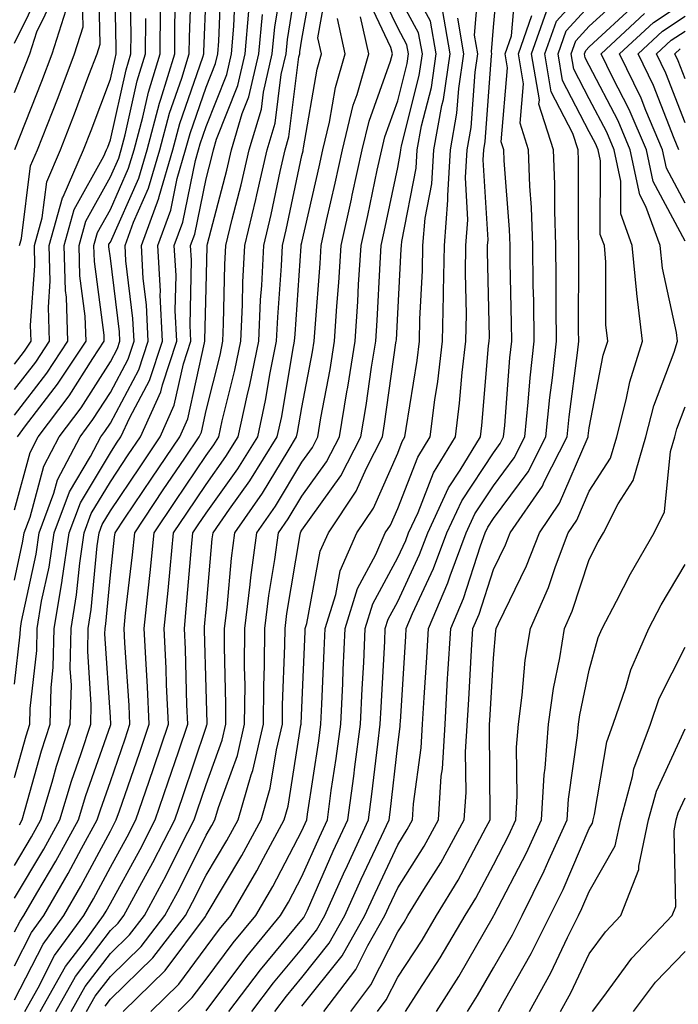
# Model space of a CAD drawing. Units: inches. Extents: x 1034483 to 1037123, y 7231898 to 7234538.
# Drawn here: x 1037009 to 1037077, y 7233083 to 7233186 of the extents above; entities that cross this region are included whole.
import ezdxf

# ---------------------------------------------------------------- set-up
doc = ezdxf.new("R2010")
doc.units = ezdxf.units.IN
doc.header["$MEASUREMENT"] = 0
doc.layers.add('Contour_10347231', color=7, linetype='Continuous', true_color=0x6183aa)

msp = doc.modelspace()

# ---------------------------------------------------------------- linework, layer by layer
at = {"layer": 'Contour_10347231'}
for points in [[(1037008.05, 7233183.06, 2975), (1037010.98, 7233188.99, 2975), (1037011.53, 7233191.92, 2975), (1037011.8, 7233195.67, 2975), (1037011.98, 7233198, 2975), (1037012.27, 7233201.92, 2975), (1037011.82, 7233205.69, 2975), (1037011.6, 7233208.37, 2975), (1037011.21, 7233211.92, 2975), (1037011.55, 7233215.43, 2975), (1037010.94, 7233219.02, 2975), (1037011.47, 7233221.92, 2975), (1037014.16, 7233225.82, 2975), (1037018.05, 7233231.87, 2975), (1037018.07, 7233231.9, 2975), (1037018.07, 7233231.92, 2975), (1037023.3, 7233236.68, 2975), (1037028.05, 7233238.22, 2975)], [(1037008.07, 7233171.93, 2973), (1037010.9, 7233179.07, 2973), (1037011.98, 7233181.92, 2973), (1037013.44, 7233186.53, 2973), (1037013.42, 7233187.29, 2973), (1037014.28, 7233191.92, 2973), (1037014.53, 7233195.43, 2973), (1037014.79, 7233198.66, 2973), (1037015.02, 7233201.92, 2973), (1037014.63, 7233205.34, 2973), (1037014.22, 7233208.09, 2973), (1037013.79, 7233211.92, 2973), (1037014.18, 7233215.8, 2973), (1037015.8, 7233219.68, 2973), (1037016.21, 7233221.92, 2973), (1037016.96, 7233223, 2973), (1037018.05, 7233224.69, 2973), (1037020.63, 7233229.34, 2973), (1037021.35, 7233231.92, 2973), (1037024.87, 7233235.11, 2973), (1037028.05, 7233236.15, 2973), (1037032.93, 7233236.79, 2973), (1037033.19, 7233236.78, 2973), (1037038.05, 7233237.78, 2973)], [(1037008.05, 7233177.88, 2974), (1037009.2, 7233180.77, 2974), (1037009.63, 7233181.92, 2974), (1037010.37, 7233184.23, 2974), (1037012.13, 7233187.83, 2974), (1037012.89, 7233191.92, 2974), (1037013.26, 7233196.71, 2974), (1037013.28, 7233197.16, 2974), (1037013.66, 7233201.92, 2974), (1037013.05, 7233206.91, 2974), (1037013.05, 7233206.93, 2974), (1037012.5, 7233211.92, 2974), (1037012.99, 7233216.86, 2974), (1037012.95, 7233217.01, 2974), (1037013.83, 7233221.92, 2974), (1037015.55, 7233224.41, 2974), (1037018.05, 7233228.29, 2974), (1037019.34, 7233230.62, 2974), (1037019.71, 7233231.92, 2974), (1037024.09, 7233235.89, 2974), (1037028.05, 7233237.18, 2974)], [(1037008.05, 7233083.12, 2958), (1037011.02, 7233088.94, 2958), (1037013.19, 7233091.92, 2958), (1037014.96, 7233095, 2958), (1037018.05, 7233100.75, 2958), (1037018.46, 7233101.5, 2958), (1037018.67, 7233101.92, 2958), (1037019.01, 7233102.88, 2958), (1037021.08, 7233108.88, 2958), (1037022.11, 7233111.92, 2958), (1037021.94, 7233115.81, 2958), (1037021.78, 7233118.2, 2958), (1037021.59, 7233121.92, 2958), (1037022, 7233125.86, 2958), (1037022.21, 7233127.76, 2958), (1037022.62, 7233131.92, 2958), (1037024.81, 7233135.17, 2958), (1037028.05, 7233139.98, 2958), (1037028.87, 7233141.11, 2958), (1037029.36, 7233141.92, 2958), (1037029.73, 7233143.6, 2958), (1037031.06, 7233148.91, 2958), (1037031.66, 7233151.92, 2958), (1037031.84, 7233155.71, 2958), (1037031.9, 7233158.07, 2958), (1037032.09, 7233161.92, 2958), (1037033.25, 7233166.72, 2958), (1037033.36, 7233167.22, 2958), (1037034.44, 7233171.92, 2958), (1037035.26, 7233174.7, 2958), (1037035.9, 7233179.76, 2958), (1037036.39, 7233181.92, 2958), (1037036.53, 7233183.44, 2958), (1037037.87, 7233191.74, 2958)], [(1037008.05, 7233146.86, 2970), (1037010.26, 7233149.72, 2970), (1037011.7, 7233151.92, 2970), (1037011.59, 7233155.46, 2970), (1037011.78, 7233158.19, 2970), (1037011.68, 7233161.92, 2970), (1037013.07, 7233166.9, 2970), (1037013.13, 7233167, 2970), (1037015.26, 7233171.92, 2970), (1037016.04, 7233173.92, 2970), (1037018.05, 7233179.29, 2970), (1037018.54, 7233181.44, 2970), (1037018.67, 7233181.92, 2970), (1037018.67, 7233182.55, 2970), (1037018.48, 7233191.49, 2970)], [(1037022.27, 7233081.92, 2950), (1037025.2, 7233084.77, 2950), (1037028.05, 7233088.63, 2950), (1037029.46, 7233090.5, 2950), (1037030.63, 7233091.92, 2950), (1037033.36, 7233096.61, 2950), (1037034.05, 7233097.92, 2950), (1037036.21, 7233101.92, 2950), (1037036.62, 7233103.35, 2950), (1037037.95, 7233111.83, 2950), (1037037.99, 7233111.92, 2950), (1037037.99, 7233111.99, 2950), (1037038.05, 7233113.63, 2950), (1037038.38, 7233121.59, 2950), (1037038.4, 7233121.92, 2950), (1037038.56, 7233122.42, 2950), (1037039.96, 7233130, 2950), (1037040.82, 7233131.92, 2950), (1037043.73, 7233136.25, 2950), (1037044.79, 7233138.67, 2950), (1037046.45, 7233141.92, 2950), (1037046.68, 7233143.29, 2950), (1037047.87, 7233151.74, 2950), (1037047.89, 7233151.92, 2950), (1037047.91, 7233152.06, 2950), (1037048.05, 7233154.8, 2950), (1037048.42, 7233161.54, 2950), (1037048.44, 7233161.92, 2950), (1037048.48, 7233162.34, 2950), (1037049.98, 7233169.98, 2950), (1037050.1, 7233171.92, 2950), (1037050.55, 7233174.42, 2950), (1037051.57, 7233178.41, 2950), (1037052.07, 7233181.92, 2950), (1037051.47, 7233185.35, 2950), (1037048.05, 7233191.61, 2950)], [(1037032.82, 7233081.92, 2946), (1037035.08, 7233084.89, 2946), (1037038.05, 7233088.46, 2946), (1037039.57, 7233090.4, 2946), (1037040.45, 7233091.92, 2946), (1037042.41, 7233096.28, 2946), (1037042.8, 7233097.17, 2946), (1037045, 7233101.92, 2946), (1037045.35, 7233104.61, 2946), (1037045.96, 7233109.82, 2946), (1037046.23, 7233111.92, 2946), (1037046.31, 7233113.66, 2946), (1037046.7, 7233120.57, 2946), (1037046.76, 7233121.92, 2946), (1037047.07, 7233122.9, 2946), (1037048.05, 7233124.73, 2946), (1037050.34, 7233129.63, 2946), (1037051.19, 7233131.92, 2946), (1037053.36, 7233136.61, 2946), (1037054.57, 7233138.45, 2946), (1037056.68, 7233141.92, 2946), (1037056.84, 7233143.12, 2946), (1037057.54, 7233151.42, 2946), (1037057.6, 7233151.92, 2946), (1037057.62, 7233152.35, 2946), (1037057.42, 7233161.3, 2946), (1037057.44, 7233161.92, 2946), (1037057.48, 7233162.49, 2946), (1037056.98, 7233170.85, 2946), (1037057.03, 7233171.92, 2946), (1037057.19, 7233172.78, 2946), (1037057.84, 7233181.71, 2946), (1037057.87, 7233181.92, 2946), (1037057.84, 7233182.14, 2946), (1037058.05, 7233184.71, 2946), (1037058.64, 7233191.33, 2946)], [(1037008.05, 7233149.51, 2971), (1037009.1, 7233150.87, 2971), (1037009.79, 7233151.92, 2971), (1037009.73, 7233153.61, 2971), (1037010.18, 7233159.79, 2971), (1037010.12, 7233161.92, 2971), (1037010.94, 7233164.8, 2971), (1037011.41, 7233168.56, 2971), (1037012.85, 7233171.92, 2971), (1037014.32, 7233175.65, 2971), (1037015.82, 7233179.69, 2971), (1037016.68, 7233181.92, 2971), (1037017, 7233182.96, 2971), (1037016.8, 7233190.68, 2971)], [(1037008.05, 7233116.08, 2965), (1037008.64, 7233121.33, 2965), (1037008.66, 7233121.92, 2965), (1037008.77, 7233122.63, 2965), (1037010.3, 7233129.67, 2965), (1037010.63, 7233131.92, 2965), (1037012.15, 7233136.03, 2965), (1037012.54, 7233137.43, 2965), (1037014.89, 7233141.92, 2965), (1037016.23, 7233143.73, 2965), (1037018.05, 7233146.56, 2965), (1037019.92, 7233150.05, 2965), (1037020.53, 7233151.92, 2965), (1037020.41, 7233154.29, 2965), (1037019.67, 7233160.3, 2965), (1037019.59, 7233161.92, 2965), (1037020.47, 7233164.35, 2965), (1037022.05, 7233167.92, 2965), (1037023.23, 7233171.92, 2965), (1037024.24, 7233175.73, 2965), (1037025.53, 7233179.39, 2965), (1037026.29, 7233181.92, 2965), (1037026.31, 7233183.66, 2965), (1037026.57, 7233190.44, 2965)], [(1037008.56, 7233101.42, 2963), (1037008.83, 7233101.92, 2963), (1037009.16, 7233103.03, 2963), (1037010.86, 7233109.12, 2963), (1037011.76, 7233111.92, 2963), (1037011.86, 7233115.73, 2963), (1037012.09, 7233117.87, 2963), (1037012.19, 7233121.92, 2963), (1037013.01, 7233126.88, 2963), (1037013.03, 7233126.95, 2963), (1037013.75, 7233131.92, 2963), (1037014.92, 7233135.05, 2963), (1037018.05, 7233140.26, 2963), (1037018.71, 7233141.26, 2963), (1037019.16, 7233141.92, 2963), (1037020.08, 7233143.95, 2963), (1037022.15, 7233147.82, 2963), (1037023.5, 7233151.92, 2963), (1037023.26, 7233156.71, 2963), (1037023.28, 7233157.14, 2963), (1037023.01, 7233161.92, 2963), (1037024.36, 7233165.6, 2963), (1037025.04, 7233168.91, 2963), (1037025.9, 7233171.92, 2963), (1037026.37, 7233173.61, 2963), (1037028.05, 7233178.44, 2963), (1037029.03, 7233180.93, 2963), (1037029.26, 7233181.92, 2963), (1037029.38, 7233183.25, 2963), (1037029.65, 7233190.33, 2963)], [(1037009.12, 7233081.92, 2957), (1037010.51, 7233084.38, 2957), (1037012.23, 7233087.74, 2957), (1037015.28, 7233091.92, 2957), (1037016.29, 7233093.68, 2957), (1037018.05, 7233096.98, 2957), (1037019.81, 7233100.16, 2957), (1037020.71, 7233101.92, 2957), (1037022.09, 7233105.96, 2957), (1037022.58, 7233107.38, 2957), (1037024.12, 7233111.92, 2957), (1037023.93, 7233116.03, 2957), (1037023.89, 7233117.76, 2957), (1037023.67, 7233121.92, 2957), (1037024.09, 7233125.88, 2957), (1037024.28, 7233128.15, 2957), (1037024.65, 7233131.92, 2957), (1037026.02, 7233133.95, 2957), (1037028.05, 7233136.96, 2957), (1037030.12, 7233139.86, 2957), (1037031.41, 7233141.92, 2957), (1037032.33, 7233146.21, 2957), (1037032.62, 7233147.35, 2957), (1037033.54, 7233151.92, 2957), (1037033.73, 7233156.23, 2957), (1037033.85, 7233157.72, 2957), (1037034.07, 7233161.92, 2957), (1037034.83, 7233165.14, 2957), (1037035.78, 7233169.65, 2957), (1037036.31, 7233171.92, 2957), (1037036.7, 7233173.27, 2957), (1037037.74, 7233181.61, 2957), (1037037.82, 7233181.92, 2957), (1037037.84, 7233182.13, 2957), (1037038.05, 7233183.48, 2957), (1037039.32, 7233190.65, 2957)], [(1037030.41, 7233081.92, 2947), (1037033.71, 7233086.26, 2947), (1037038.05, 7233091.48, 2947), (1037038.25, 7233091.72, 2947), (1037038.36, 7233091.92, 2947), (1037038.62, 7233092.48, 2947), (1037041.33, 7233098.64, 2947), (1037042.85, 7233101.92, 2947), (1037043.48, 7233106.5, 2947), (1037043.58, 7233107.45, 2947), (1037044.16, 7233111.92, 2947), (1037044.34, 7233115.62, 2947), (1037044.5, 7233118.37, 2947), (1037044.67, 7233121.92, 2947), (1037045.47, 7233124.5, 2947), (1037048.05, 7233129.31, 2947), (1037048.89, 7233131.09, 2947), (1037049.18, 7233131.92, 2947), (1037050.18, 7233134.04, 2947), (1037051.78, 7233138.18, 2947), (1037054.07, 7233141.92, 2947), (1037054.51, 7233145.46, 2947), (1037054.79, 7233148.66, 2947), (1037055.18, 7233151.92, 2947), (1037055.24, 7233154.74, 2947), (1037055.14, 7233159.01, 2947), (1037055.18, 7233161.92, 2947), (1037055.39, 7233164.58, 2947), (1037055.12, 7233169, 2947), (1037055.32, 7233171.92, 2947), (1037055.73, 7233174.24, 2947), (1037056.14, 7233180.01, 2947), (1037056.43, 7233181.92, 2947), (1037056.08, 7233183.89, 2947), (1037056.64, 7233190.51, 2947)], [(1037008.05, 7233086.68, 2959), (1037009.83, 7233090.15, 2959), (1037011.12, 7233091.92, 2959), (1037013.66, 7233096.31, 2959), (1037015.04, 7233098.92, 2959), (1037016.68, 7233101.92, 2959), (1037017.01, 7233102.96, 2959), (1037018.05, 7233105.94, 2959), (1037019.59, 7233110.39, 2959), (1037020.1, 7233111.92, 2959), (1037020.02, 7233113.88, 2959), (1037019.57, 7233120.41, 2959), (1037019.5, 7233121.92, 2959), (1037019.65, 7233123.52, 2959), (1037020.35, 7233129.62, 2959), (1037020.59, 7233131.92, 2959), (1037023.58, 7233136.38, 2959), (1037025.82, 7233139.69, 2959), (1037027.33, 7233141.92, 2959), (1037027.56, 7233142.42, 2959), (1037028.05, 7233144.68, 2959), (1037029.5, 7233150.47, 2959), (1037029.79, 7233151.92, 2959), (1037029.87, 7233153.75, 2959), (1037030.02, 7233159.94, 2959), (1037030.12, 7233161.92, 2959), (1037030.78, 7233164.65, 2959), (1037031.72, 7233168.25, 2959), (1037032.56, 7233171.92, 2959), (1037033.83, 7233176.15, 2959), (1037034.05, 7233177.92, 2959), (1037034.96, 7233181.92, 2959), (1037035.22, 7233184.74, 2959), (1037036.08, 7233189.94, 2959)], [(1037008.05, 7233144.21, 2969), (1037011.41, 7233148.57, 2969), (1037013.62, 7233151.92, 2969), (1037013.46, 7233156.51, 2969), (1037013.36, 7233157.23, 2969), (1037013.23, 7233161.92, 2969), (1037014.28, 7233165.69, 2969), (1037017.37, 7233171.24, 2969), (1037017.66, 7233171.92, 2969), (1037017.78, 7233172.2, 2969), (1037018.05, 7233172.95, 2969), (1037019.69, 7233180.27, 2969), (1037020.2, 7233181.92, 2969), (1037020.22, 7233184.09, 2969), (1037020.08, 7233189.89, 2969)], [(1037017.5, 7233082.47, 2952), (1037018.05, 7233083.19, 2952), (1037022.48, 7233087.5, 2952), (1037025.88, 7233091.92, 2952), (1037026.64, 7233093.33, 2952), (1037028.05, 7233096.15, 2952), (1037030.22, 7233099.76, 2952), (1037031.39, 7233101.92, 2952), (1037032.74, 7233106.61, 2952), (1037032.91, 7233107.07, 2952), (1037034.05, 7233111.92, 2952), (1037034.07, 7233115.89, 2952), (1037034.16, 7233118.03, 2952), (1037034.18, 7233121.92, 2952), (1037034.61, 7233125.36, 2952), (1037035.24, 7233129.11, 2952), (1037035.61, 7233131.92, 2952), (1037036.62, 7233133.36, 2952), (1037038.05, 7233135.74, 2952), (1037040.63, 7233139.33, 2952), (1037041.96, 7233141.92, 2952), (1037042.74, 7233146.62, 2952), (1037042.84, 7233147.13, 2952), (1037043.62, 7233151.92, 2952), (1037043.89, 7233156.08, 2952), (1037043.97, 7233157.85, 2952), (1037044.24, 7233161.92, 2952), (1037044.92, 7233165.05, 2952), (1037045.92, 7233169.79, 2952), (1037046.39, 7233171.92, 2952), (1037046.7, 7233173.26, 2952), (1037048.05, 7233177.02, 2952), (1037049.03, 7233180.93, 2952), (1037049.18, 7233181.92, 2952), (1037049.01, 7233182.89, 2952), (1037048.05, 7233184.64, 2952), (1037045.71, 7233189.57, 2952)], [(1037035.22, 7233081.92, 2945), (1037036.45, 7233083.52, 2945), (1037038.05, 7233085.46, 2945), (1037040.9, 7233089.06, 2945), (1037042.52, 7233091.92, 2945), (1037044.24, 7233095.73, 2945), (1037046.37, 7233100.23, 2945), (1037047.15, 7233101.92, 2945), (1037047.25, 7233102.72, 2945), (1037048.05, 7233109.77, 2945), (1037048.3, 7233111.67, 2945), (1037048.32, 7233111.92, 2945), (1037048.34, 7233112.2, 2945), (1037048.89, 7233121.07, 2945), (1037048.95, 7233121.92, 2945), (1037049.61, 7233123.48, 2945), (1037051.8, 7233128.16, 2945), (1037053.19, 7233131.92, 2945), (1037054.73, 7233135.24, 2945), (1037058.05, 7233140.26, 2945), (1037058.75, 7233141.22, 2945), (1037059.1, 7233141.92, 2945), (1037059.24, 7233143.1, 2945), (1037059.77, 7233150.19, 2945), (1037059.96, 7233151.92, 2945), (1037059.94, 7233153.81, 2945), (1037059.81, 7233160.17, 2945), (1037059.79, 7233161.92, 2945), (1037059.73, 7233163.6, 2945), (1037059.18, 7233170.8, 2945), (1037059.12, 7233171.92, 2945), (1037058.87, 7233172.74, 2945), (1037059.5, 7233180.46, 2945), (1037059.26, 7233181.92, 2945), (1037059.92, 7233183.8, 2945), (1037060.43, 7233189.54, 2945)], [(1037008.05, 7233097.14, 2962), (1037009.83, 7233100.15, 2962), (1037010.78, 7233101.92, 2962), (1037011.98, 7233105.86, 2962), (1037012.44, 7233107.53, 2962), (1037013.87, 7233111.92, 2962), (1037013.99, 7233115.99, 2962), (1037013.87, 7233117.74, 2962), (1037013.95, 7233121.92, 2962), (1037014.53, 7233125.44, 2962), (1037014.85, 7233128.72, 2962), (1037015.32, 7233131.92, 2962), (1037016.06, 7233133.91, 2962), (1037018.05, 7233137.23, 2962), (1037019.92, 7233140.04, 2962), (1037021.21, 7233141.92, 2962), (1037023.32, 7233146.64, 2962), (1037023.48, 7233147.36, 2962), (1037024.98, 7233151.92, 2962), (1037024.83, 7233155.14, 2962), (1037024.91, 7233158.77, 2962), (1037024.73, 7233161.92, 2962), (1037025.63, 7233164.35, 2962), (1037026.94, 7233170.81, 2962), (1037027.25, 7233171.92, 2962), (1037027.42, 7233172.55, 2962), (1037028.05, 7233174.34, 2962), (1037030.2, 7233179.77, 2962), (1037030.69, 7233181.92, 2962), (1037030.96, 7233184.83, 2962), (1037031.1, 7233188.86, 2962)], [(1037008.05, 7233126.97, 2966), (1037008.93, 7233131.03, 2966), (1037009.07, 7233131.92, 2966), (1037009.67, 7233133.54, 2966), (1037011.1, 7233138.86, 2966), (1037012.7, 7233141.92, 2966), (1037015, 7233144.97, 2966), (1037018.05, 7233149.76, 2966), (1037018.81, 7233151.17, 2966), (1037019.05, 7233151.92, 2966), (1037019.01, 7233152.88, 2966), (1037018.05, 7233160.58, 2966), (1037017.89, 7233161.76, 2966), (1037017.89, 7233161.92, 2966), (1037017.91, 7233162.05, 2966), (1037018.05, 7233162.27, 2966), (1037021.02, 7233168.95, 2966), (1037021.88, 7233171.92, 2966), (1037023.19, 7233176.78, 2966), (1037023.32, 7233177.2, 2966), (1037024.77, 7233181.92, 2966), (1037024.79, 7233185.17, 2966), (1037024.92, 7233188.8, 2966)], [(1037008.58, 7233161.92, 2972), (1037008.77, 7233162.64, 2972), (1037009.73, 7233170.24, 2972), (1037010.45, 7233171.92, 2972), (1037012, 7233175.87, 2972), (1037012.6, 7233177.38, 2972), (1037014.32, 7233181.92, 2972), (1037015.22, 7233184.75, 2972), (1037015.12, 7233188.98, 2972)], [(1037010.73, 7233081.92, 2956), (1037013.38, 7233086.6, 2956), (1037015.47, 7233089.33, 2956), (1037017.35, 7233091.92, 2956), (1037017.6, 7233092.37, 2956), (1037018.05, 7233093.2, 2956), (1037021.16, 7233098.81, 2956), (1037022.74, 7233101.92, 2956), (1037024.09, 7233105.88, 2956), (1037025.16, 7233109.03, 2956), (1037026.14, 7233111.92, 2956), (1037026.04, 7233113.92, 2956), (1037025.88, 7233119.75, 2956), (1037025.78, 7233121.92, 2956), (1037025.98, 7233123.98, 2956), (1037026.53, 7233130.4, 2956), (1037026.68, 7233131.92, 2956), (1037027.23, 7233132.74, 2956), (1037028.05, 7233133.95, 2956), (1037031.37, 7233138.6, 2956), (1037033.44, 7233141.92, 2956), (1037034.26, 7233145.71, 2956), (1037034.75, 7233148.62, 2956), (1037035.41, 7233151.92, 2956), (1037035.53, 7233154.44, 2956), (1037035.92, 7233159.78, 2956), (1037036.02, 7233161.92, 2956), (1037036.41, 7233163.56, 2956), (1037038.05, 7233171.31, 2956), (1037038.17, 7233171.81, 2956), (1037038.19, 7233171.92, 2956), (1037038.23, 7233172.1, 2956), (1037039.65, 7233180.33, 2956), (1037040.1, 7233181.92, 2956), (1037039.73, 7233183.6, 2956), (1037040.73, 7233189.23, 2956)], [(1037015.57, 7233081.92, 2953), (1037016.47, 7233083.5, 2953), (1037018.05, 7233085.57, 2953), (1037021.27, 7233088.71, 2953), (1037023.75, 7233091.92, 2953), (1037025.26, 7233094.71, 2953), (1037028.05, 7233100.34, 2953), (1037028.64, 7233101.32, 2953), (1037028.97, 7233101.92, 2953), (1037029.34, 7233103.21, 2953), (1037031.31, 7233108.66, 2953), (1037032.07, 7233111.92, 2953), (1037032.11, 7233115.98, 2953), (1037032.05, 7233117.92, 2953), (1037032.09, 7233121.92, 2953), (1037032.66, 7233126.52, 2953), (1037032.72, 7233127.25, 2953), (1037033.34, 7233131.92, 2953), (1037035.28, 7233134.69, 2953), (1037038.05, 7233139.3, 2953), (1037039.14, 7233140.83, 2953), (1037039.71, 7233141.92, 2953), (1037040.04, 7233143.91, 2953), (1037041, 7233148.97, 2953), (1037041.47, 7233151.92, 2953), (1037041.7, 7233155.58, 2953), (1037041.9, 7233158.06, 2953), (1037042.15, 7233161.92, 2953), (1037043.23, 7233166.75, 2953), (1037043.3, 7233167.17, 2953), (1037044.34, 7233171.92, 2953), (1037045.06, 7233174.91, 2953), (1037047.29, 7233181.16, 2953), (1037047.5, 7233181.92, 2953), (1037047.35, 7233182.61, 2953), (1037044.57, 7233188.44, 2953)], [(1037043.15, 7233081.92, 2942), (1037045.26, 7233084.7, 2942), (1037048.05, 7233090.23, 2942), (1037048.71, 7233091.25, 2942), (1037049.12, 7233091.92, 2942), (1037050.78, 7233094.65, 2942), (1037052.54, 7233097.44, 2942), (1037055, 7233101.92, 2942), (1037055.2, 7233104.77, 2942), (1037055.14, 7233109.02, 2942), (1037055.47, 7233114.5, 2942), (1037055.76, 7233119.64, 2942), (1037055.9, 7233121.92, 2942), (1037056.55, 7233123.42, 2942), (1037058.05, 7233128.09, 2942), (1037059.3, 7233130.66, 2942), (1037059.79, 7233131.92, 2942), (1037063.17, 7233136.79, 2942), (1037063.36, 7233137.23, 2942), (1037065.73, 7233141.92, 2942), (1037065.94, 7233144.03, 2942), (1037066.82, 7233150.69, 2942), (1037066.96, 7233151.92, 2942), (1037066.94, 7233153.02, 2942), (1037066.96, 7233160.84, 2942), (1037066.96, 7233161.92, 2942), (1037066.92, 7233163.06, 2942), (1037066.92, 7233170.79, 2942), (1037066.88, 7233171.92, 2942), (1037066.33, 7233173.63, 2942), (1037064.09, 7233177.96, 2942), (1037063.4, 7233181.92, 2942), (1037064.63, 7233185.35, 2942), (1037068.05, 7233189.11, 2942)], [(1037008.05, 7233106.36, 2964), (1037009.26, 7233110.71, 2964), (1037009.65, 7233111.92, 2964), (1037009.69, 7233113.57, 2964), (1037010.37, 7233119.61, 2964), (1037010.41, 7233121.92, 2964), (1037010.88, 7233124.75, 2964), (1037011.66, 7233128.31, 2964), (1037012.19, 7233131.92, 2964), (1037013.77, 7233136.19, 2964), (1037015.98, 7233139.86, 2964), (1037017.05, 7233141.92, 2964), (1037017.48, 7233142.49, 2964), (1037018.05, 7233143.37, 2964), (1037021.04, 7233148.93, 2964), (1037022.01, 7233151.92, 2964), (1037021.84, 7233155.7, 2964), (1037021.49, 7233158.48, 2964), (1037021.29, 7233161.92, 2964), (1037023.11, 7233166.85, 2964), (1037023.15, 7233167.02, 2964), (1037024.57, 7233171.92, 2964), (1037025.3, 7233174.66, 2964), (1037027.72, 7233181.59, 2964), (1037027.82, 7233181.92, 2964), (1037027.82, 7233182.15, 2964), (1037028.05, 7233188.23, 2964)], [(1037019.4, 7233081.92, 2951), (1037023.79, 7233086.18, 2951), (1037027.97, 7233091.84, 2951), (1037028.03, 7233091.93, 2951), (1037028.05, 7233091.96, 2951), (1037031.78, 7233098.19, 2951), (1037033.79, 7233101.92, 2951), (1037034.75, 7233105.22, 2951), (1037035.39, 7233109.25, 2951), (1037036.02, 7233111.92, 2951), (1037036.04, 7233113.94, 2951), (1037036.27, 7233120.15, 2951), (1037036.29, 7233121.92, 2951), (1037036.49, 7233123.48, 2951), (1037037.87, 7233131.73, 2951), (1037037.89, 7233131.92, 2951), (1037037.95, 7233132.02, 2951), (1037038.05, 7233132.17, 2951), (1037042.13, 7233137.85, 2951), (1037044.2, 7233141.92, 2951), (1037044.77, 7233145.21, 2951), (1037045.32, 7233149.19, 2951), (1037045.76, 7233151.92, 2951), (1037045.9, 7233154.07, 2951), (1037046.21, 7233160.07, 2951), (1037046.33, 7233161.92, 2951), (1037046.64, 7233163.34, 2951), (1037048.05, 7233170.06, 2951), (1037048.36, 7233171.62, 2951), (1037048.38, 7233171.92, 2951), (1037048.44, 7233172.32, 2951), (1037050.3, 7233179.67, 2951), (1037050.63, 7233181.92, 2951), (1037050.24, 7233184.12, 2951), (1037048.05, 7233188.12, 2951)], [(1037048.85, 7233081.92, 2940), (1037050.28, 7233084.15, 2940), (1037052.48, 7233087.5, 2940), (1037055.1, 7233091.92, 2940), (1037056.21, 7233093.76, 2940), (1037058.05, 7233097.23, 2940), (1037059.65, 7233100.31, 2940), (1037060.39, 7233101.92, 2940), (1037060.53, 7233104.41, 2940), (1037060.47, 7233109.5, 2940), (1037060.65, 7233111.92, 2940), (1037061.06, 7233114.94, 2940), (1037061.37, 7233118.6, 2940), (1037061.9, 7233121.92, 2940), (1037063.79, 7233126.18, 2940), (1037064.53, 7233128.4, 2940), (1037065.86, 7233131.92, 2940), (1037066.76, 7233133.21, 2940), (1037068.05, 7233136.24, 2940), (1037070.28, 7233139.7, 2940), (1037070.92, 7233141.92, 2940), (1037071.92, 7233145.8, 2940), (1037072.29, 7233147.68, 2940), (1037073.62, 7233151.92, 2940), (1037073.03, 7233156.89, 2940), (1037073.03, 7233156.95, 2940), (1037072.54, 7233161.92, 2940), (1037071.35, 7233165.21, 2940), (1037071.35, 7233168.63, 2940), (1037070.65, 7233171.92, 2940), (1037069.87, 7233173.75, 2940), (1037068.05, 7233177.25, 2940), (1037066.45, 7233180.32, 2940), (1037066.17, 7233181.92, 2940), (1037066.66, 7233183.3, 2940), (1037068.05, 7233184.82, 2940), (1037071.76, 7233188.22, 2940)], [(1037078.05, 7233166.35, 2937), (1037076.12, 7233169.98, 2937), (1037075.71, 7233171.92, 2937), (1037073.97, 7233176.01, 2937), (1037073.46, 7233177.32, 2937), (1037071.21, 7233181.92, 2937), (1037074.75, 7233185.22, 2937), (1037078.05, 7233187.39, 2937)], [(1037008.05, 7233134.29, 2967), (1037009.67, 7233140.3, 2967), (1037010.51, 7233141.92, 2967), (1037013.75, 7233146.22, 2967), (1037016.23, 7233150.1, 2967), (1037017.42, 7233151.92, 2967), (1037017.41, 7233152.56, 2967), (1037016.39, 7233160.25, 2967), (1037016.33, 7233161.92, 2967), (1037016.7, 7233163.26, 2967), (1037018.05, 7233165.67, 2967), (1037019.96, 7233170, 2967), (1037020.53, 7233171.92, 2967), (1037021.45, 7233175.31, 2967), (1037022.03, 7233177.94, 2967), (1037023.25, 7233181.92, 2967), (1037023.28, 7233186.69, 2967)], [(1037008.05, 7233093.73, 2961), (1037011.1, 7233098.87, 2961), (1037012.76, 7233101.92, 2961), (1037013.99, 7233105.98, 2961), (1037015, 7233108.86, 2961), (1037016, 7233111.92, 2961), (1037016.04, 7233113.93, 2961), (1037015.69, 7233119.55, 2961), (1037015.73, 7233121.92, 2961), (1037016.06, 7233123.91, 2961), (1037016.66, 7233130.54, 2961), (1037016.88, 7233131.92, 2961), (1037017.19, 7233132.78, 2961), (1037018.05, 7233134.21, 2961), (1037021.16, 7233138.81, 2961), (1037023.25, 7233141.92, 2961), (1037024.73, 7233145.23, 2961), (1037025.69, 7233149.56, 2961), (1037026.47, 7233151.92, 2961), (1037026.37, 7233153.59, 2961), (1037026.53, 7233160.4, 2961), (1037026.43, 7233161.92, 2961), (1037026.88, 7233163.1, 2961), (1037028.05, 7233168.88, 2961), (1037028.67, 7233171.3, 2961), (1037028.81, 7233171.92, 2961), (1037029.14, 7233173.01, 2961), (1037031.35, 7233178.62, 2961), (1037032.11, 7233181.92, 2961), (1037032.52, 7233186.4, 2961)], [(1037025.14, 7233081.92, 2949), (1037026.6, 7233083.36, 2949), (1037028.05, 7233085.3, 2949), (1037030.88, 7233089.08, 2949), (1037033.23, 7233091.92, 2949), (1037035, 7233094.97, 2949), (1037038.05, 7233100.78, 2949), (1037038.56, 7233101.92, 2949), (1037038.64, 7233102.52, 2949), (1037039.81, 7233110.16, 2949), (1037040.04, 7233111.92, 2949), (1037040.14, 7233114.01, 2949), (1037040.37, 7233119.6, 2949), (1037040.49, 7233121.92, 2949), (1037041.59, 7233125.45, 2949), (1037042.03, 7233127.93, 2949), (1037043.79, 7233131.92, 2949), (1037045.51, 7233134.47, 2949), (1037048.05, 7233140.23, 2949), (1037048.52, 7233141.44, 2949), (1037048.81, 7233141.92, 2949), (1037048.93, 7233142.8, 2949), (1037050.08, 7233149.9, 2949), (1037050.32, 7233151.92, 2949), (1037050.35, 7233154.22, 2949), (1037050.65, 7233159.32, 2949), (1037050.69, 7233161.92, 2949), (1037050.92, 7233164.78, 2949), (1037051.62, 7233168.35, 2949), (1037051.84, 7233171.92, 2949), (1037052.66, 7233176.53, 2949), (1037052.82, 7233177.15, 2949), (1037053.52, 7233181.92, 2949), (1037052.72, 7233186.58, 2949)], [(1037040.35, 7233081.92, 2943), (1037043.67, 7233086.3, 2943), (1037044.94, 7233088.81, 2943), (1037046.7, 7233091.92, 2943), (1037047.13, 7233092.85, 2943), (1037048.05, 7233094.82, 2943), (1037050.8, 7233099.18, 2943), (1037052.31, 7233101.92, 2943), (1037052.6, 7233106.48, 2943), (1037052.72, 7233107.25, 2943), (1037052.99, 7233111.92, 2943), (1037053.26, 7233116.7, 2943), (1037053.3, 7233117.17, 2943), (1037053.6, 7233121.92, 2943), (1037054.92, 7233125.05, 2943), (1037056.7, 7233130.56, 2943), (1037057.19, 7233131.92, 2943), (1037057.46, 7233132.51, 2943), (1037058.05, 7233133.39, 2943), (1037061.68, 7233138.28, 2943), (1037063.52, 7233141.92, 2943), (1037063.95, 7233146.03, 2943), (1037064.2, 7233148.08, 2943), (1037064.63, 7233151.92, 2943), (1037064.59, 7233155.38, 2943), (1037064.59, 7233158.46, 2943), (1037064.57, 7233161.92, 2943), (1037064.44, 7233165.53, 2943), (1037064.44, 7233168.31, 2943), (1037064.3, 7233171.92, 2943), (1037062.8, 7233176.67, 2943), (1037062.84, 7233177.13, 2943), (1037062.03, 7233181.92, 2943), (1037063.6, 7233186.36, 2943)], [(1037045.94, 7233081.92, 2941), (1037046.86, 7233083.12, 2941), (1037048.05, 7233085.49, 2941), (1037050.59, 7233089.37, 2941), (1037052.11, 7233091.92, 2941), (1037054.36, 7233095.61, 2941), (1037057.29, 7233101.15, 2941), (1037057.7, 7233101.92, 2941), (1037057.72, 7233102.24, 2941), (1037057.62, 7233111.49, 2941), (1037057.64, 7233111.92, 2941), (1037057.68, 7233112.3, 2941), (1037058.05, 7233118.81, 2941), (1037058.28, 7233121.68, 2941), (1037058.32, 7233121.92, 2941), (1037058.56, 7233122.42, 2941), (1037061.51, 7233128.46, 2941), (1037062.84, 7233131.92, 2941), (1037064.96, 7233135, 2941), (1037067.82, 7233141.68, 2941), (1037067.93, 7233141.92, 2941), (1037067.93, 7233142.03, 2941), (1037068.05, 7233142.86, 2941), (1037069.51, 7233150.46, 2941), (1037069.98, 7233151.92, 2941), (1037069.77, 7233153.64, 2941), (1037069.79, 7233160.17, 2941), (1037069.63, 7233161.92, 2941), (1037069.2, 7233163.07, 2941), (1037069.22, 7233170.76, 2941), (1037068.97, 7233171.92, 2941), (1037068.69, 7233172.56, 2941), (1037068.05, 7233173.8, 2941), (1037065.26, 7233179.14, 2941), (1037064.79, 7233181.92, 2941), (1037065.65, 7233184.32, 2941), (1037068.05, 7233186.96, 2941)], [(1037052.09, 7233081.92, 2939), (1037054.42, 7233085.55, 2939), (1037058.05, 7233091.85, 2939), (1037058.07, 7233091.89, 2939), (1037058.09, 7233091.92, 2939), (1037058.13, 7233091.99, 2939), (1037061.51, 7233098.47, 2939), (1037063.07, 7233101.92, 2939), (1037063.36, 7233106.62, 2939), (1037063.46, 7233107.33, 2939), (1037063.79, 7233111.92, 2939), (1037064.32, 7233115.66, 2939), (1037064.98, 7233118.85, 2939), (1037065.47, 7233121.92, 2939), (1037066.25, 7233123.71, 2939), (1037068.05, 7233129.12, 2939), (1037068.99, 7233130.97, 2939), (1037069.53, 7233131.92, 2939), (1037071.06, 7233134.93, 2939), (1037072.62, 7233137.36, 2939), (1037073.95, 7233141.92, 2939), (1037074.79, 7233145.17, 2939), (1037076.9, 7233150.77, 2939), (1037077.27, 7233151.92, 2939), (1037077.15, 7233152.82, 2939), (1037075.69, 7233159.56, 2939), (1037075.45, 7233161.92, 2939), (1037073.97, 7233166, 2939), (1037073.32, 7233167.2, 2939), (1037072.33, 7233171.92, 2939), (1037071.06, 7233174.93, 2939), (1037068.05, 7233180.71, 2939), (1037067.64, 7233181.5, 2939), (1037067.56, 7233181.92, 2939), (1037067.7, 7233182.28, 2939), (1037068.05, 7233182.67, 2939), (1037072.87, 7233187.11, 2939)], [(1037008.05, 7233090.23, 2960), (1037008.62, 7233091.35, 2960), (1037009.03, 7233091.92, 2960), (1037010.39, 7233094.25, 2960), (1037012.37, 7233097.6, 2960), (1037014.73, 7233101.92, 2960), (1037015.49, 7233104.47, 2960), (1037018.05, 7233111.77, 2960), (1037018.09, 7233111.88, 2960), (1037018.11, 7233111.92, 2960), (1037018.09, 7233111.97, 2960), (1037018.05, 7233112.64, 2960), (1037017.48, 7233121.35, 2960), (1037017.5, 7233121.92, 2960), (1037017.58, 7233122.4, 2960), (1037018.05, 7233127.51, 2960), (1037018.5, 7233131.46, 2960), (1037018.56, 7233131.92, 2960), (1037019.57, 7233133.45, 2960), (1037022.37, 7233137.6, 2960), (1037025.3, 7233141.92, 2960), (1037026.14, 7233143.82, 2960), (1037027.89, 7233151.76, 2960), (1037027.93, 7233151.92, 2960), (1037027.93, 7233152.04, 2960), (1037028.05, 7233157.45, 2960), (1037028.17, 7233161.81, 2960), (1037028.17, 7233161.92, 2960), (1037028.21, 7233162.08, 2960), (1037030.2, 7233169.77, 2960), (1037030.69, 7233171.92, 2960), (1037031.82, 7233175.69, 2960), (1037032.52, 7233177.46, 2960), (1037033.54, 7233181.92, 2960), (1037033.93, 7233186.05, 2960)], [(1037008.34, 7233141.92, 2968), (1037009.2, 7233143.07, 2968), (1037012.54, 7233147.42, 2968), (1037015.53, 7233151.92, 2968), (1037015.43, 7233154.54, 2968), (1037014.87, 7233158.74, 2968), (1037014.79, 7233161.92, 2968), (1037015.49, 7233164.47, 2968), (1037018.05, 7233169.07, 2968), (1037018.93, 7233171.04, 2968), (1037019.18, 7233171.92, 2968), (1037019.59, 7233173.46, 2968), (1037020.86, 7233179.11, 2968), (1037021.72, 7233181.92, 2968), (1037021.76, 7233185.62, 2968)], [(1037012.35, 7233081.92, 2955), (1037014.42, 7233085.56, 2955), (1037018.05, 7233090.35, 2955), (1037018.85, 7233091.12, 2955), (1037019.46, 7233091.92, 2955), (1037021.12, 7233095, 2955), (1037022.48, 7233097.48, 2955), (1037024.77, 7233101.92, 2955), (1037025.61, 7233104.37, 2955), (1037028.05, 7233111.62, 2955), (1037028.13, 7233111.84, 2955), (1037028.15, 7233111.92, 2955), (1037028.15, 7233112.02, 2955), (1037028.05, 7233115.68, 2955), (1037027.87, 7233121.75, 2955), (1037027.87, 7233121.92, 2955), (1037027.89, 7233122.08, 2955), (1037028.05, 7233123.97, 2955), (1037028.69, 7233131.27, 2955), (1037028.79, 7233131.92, 2955), (1037030.49, 7233134.36, 2955), (1037032.62, 7233137.35, 2955), (1037035.47, 7233141.92, 2955), (1037035.94, 7233144.04, 2955), (1037037.09, 7233150.97, 2955), (1037037.29, 7233151.92, 2955), (1037037.33, 7233152.64, 2955), (1037037.97, 7233161.85, 2955), (1037037.99, 7233161.92, 2955), (1037037.99, 7233161.98, 2955), (1037038.05, 7233162.23, 2955), (1037039.85, 7233170.12, 2955), (1037040.24, 7233171.92, 2955), (1037040.94, 7233174.8, 2955), (1037041.55, 7233178.41, 2955), (1037042.58, 7233181.92, 2955), (1037041.76, 7233185.62, 2955)], [(1037013.97, 7233081.92, 2954), (1037015.43, 7233084.53, 2954), (1037018.05, 7233087.96, 2954), (1037020.06, 7233089.91, 2954), (1037021.6, 7233091.92, 2954), (1037023.87, 7233096.11, 2954), (1037025.47, 7233099.34, 2954), (1037026.8, 7233101.92, 2954), (1037027.11, 7233102.86, 2954), (1037028.05, 7233105.63, 2954), (1037029.73, 7233110.25, 2954), (1037030.12, 7233111.92, 2954), (1037030.12, 7233114, 2954), (1037029.96, 7233120.01, 2954), (1037029.98, 7233121.92, 2954), (1037030.26, 7233124.12, 2954), (1037030.71, 7233129.26, 2954), (1037031.06, 7233131.92, 2954), (1037033.93, 7233136.04, 2954), (1037036.6, 7233140.48, 2954), (1037037.5, 7233141.92, 2954), (1037037.6, 7233142.37, 2954), (1037038.05, 7233145.01, 2954), (1037039.14, 7233150.82, 2954), (1037039.32, 7233151.92, 2954), (1037039.42, 7233153.29, 2954), (1037039.94, 7233160.03, 2954), (1037040.06, 7233161.92, 2954), (1037040.63, 7233164.51, 2954), (1037041.53, 7233168.44, 2954), (1037042.29, 7233171.92, 2954), (1037043.4, 7233176.56, 2954), (1037043.81, 7233177.67, 2954), (1037045.04, 7233181.92, 2954), (1037044.18, 7233185.79, 2954)], [(1037028.05, 7233081.98, 2948), (1037032.31, 7233087.65, 2948), (1037035.82, 7233091.92, 2948), (1037036.64, 7233093.33, 2948), (1037038.05, 7233096, 2948), (1037039.87, 7233100.1, 2948), (1037040.71, 7233101.92, 2948), (1037041.12, 7233105, 2948), (1037041.64, 7233108.34, 2948), (1037042.11, 7233111.92, 2948), (1037042.31, 7233116.18, 2948), (1037042.37, 7233117.6, 2948), (1037042.58, 7233121.92, 2948), (1037043.87, 7233126.1, 2948), (1037045.76, 7233129.63, 2948), (1037046.76, 7233131.92, 2948), (1037047.29, 7233132.69, 2948), (1037048.05, 7233134.43, 2948), (1037050.16, 7233139.81, 2948), (1037051.45, 7233141.92, 2948), (1037051.94, 7233145.81, 2948), (1037052.25, 7233147.72, 2948), (1037052.74, 7233151.92, 2948), (1037052.84, 7233156.71, 2948), (1037052.85, 7233157.12, 2948), (1037052.93, 7233161.92, 2948), (1037053.3, 7233166.66, 2948), (1037053.28, 7233167.15, 2948), (1037053.58, 7233171.92, 2948), (1037054.24, 7233175.72, 2948), (1037054.44, 7233178.31, 2948), (1037054.96, 7233181.92, 2948), (1037054.32, 7233185.65, 2948)], [(1037038.05, 7233082.45, 2944), (1037042.25, 7233087.73, 2944), (1037044.61, 7233091.92, 2944), (1037045.69, 7233094.28, 2944), (1037048.05, 7233099.32, 2944), (1037049.05, 7233100.91, 2944), (1037049.61, 7233101.92, 2944), (1037049.71, 7233103.59, 2944), (1037050.51, 7233109.46, 2944), (1037050.65, 7233111.92, 2944), (1037050.82, 7233114.69, 2944), (1037051.08, 7233118.88, 2944), (1037051.27, 7233121.92, 2944), (1037053.3, 7233126.68, 2944), (1037053.52, 7233127.4, 2944), (1037055.2, 7233131.92, 2944), (1037056.1, 7233133.87, 2944), (1037058.05, 7233136.82, 2944), (1037060.22, 7233139.75, 2944), (1037061.31, 7233141.92, 2944), (1037061.68, 7233145.55, 2944), (1037061.88, 7233148.09, 2944), (1037062.29, 7233151.92, 2944), (1037062.25, 7233156.12, 2944), (1037062.21, 7233157.75, 2944), (1037062.17, 7233161.92, 2944), (1037062.03, 7233165.9, 2944), (1037061.86, 7233168.11, 2944), (1037061.72, 7233171.92, 2944), (1037060.84, 7233174.7, 2944), (1037061.17, 7233178.8, 2944), (1037060.65, 7233181.92, 2944), (1037062.07, 7233185.93, 2944)], [(1037078.05, 7233162.36, 2938), (1037074.71, 7233168.59, 2938), (1037074.03, 7233171.92, 2938), (1037072.23, 7233176.11, 2938), (1037070.47, 7233179.5, 2938), (1037069.3, 7233181.92, 2938), (1037073.83, 7233186.14, 2938)], [(1037077.39, 7233171.92, 2936), (1037076.9, 7233173.08, 2936), (1037074.75, 7233178.62, 2936), (1037073.15, 7233181.92, 2936), (1037075.69, 7233184.29, 2936), (1037078.05, 7233185.86, 2936)], [(1037078.05, 7233174.71, 2935), (1037076.04, 7233179.91, 2935), (1037075.06, 7233181.92, 2935), (1037076.6, 7233183.37, 2935), (1037078.05, 7233184.31, 2935)], [(1037078.05, 7233179.34, 2934), (1037077.33, 7233181.2, 2934), (1037076.98, 7233181.92, 2934), (1037077.54, 7233182.44, 2934)], [(1037055.34, 7233081.92, 2938), (1037056.39, 7233083.58, 2938), (1037058.05, 7233086.45, 2938), (1037060.04, 7233089.93, 2938), (1037061.04, 7233091.92, 2938), (1037063.36, 7233096.61, 2938), (1037063.83, 7233097.7, 2938), (1037065.75, 7233101.92, 2938), (1037065.88, 7233104.09, 2938), (1037066.84, 7233110.72, 2938), (1037066.94, 7233111.92, 2938), (1037067.07, 7233112.9, 2938), (1037068.05, 7233117.55, 2938), (1037068.99, 7233120.98, 2938), (1037069.4, 7233121.92, 2938), (1037070.9, 7233124.76, 2938), (1037072.35, 7233127.62, 2938), (1037074.81, 7233131.92, 2938), (1037075.9, 7233134.08, 2938), (1037076.53, 7233140.4, 2938), (1037076.98, 7233141.92, 2938), (1037077.19, 7233142.77, 2938), (1037078.05, 7233145.05, 2938)], [(1037058.58, 7233081.92, 2937), (1037059.2, 7233083.07, 2937), (1037062, 7233087.96, 2937), (1037063.97, 7233091.92, 2937), (1037065.34, 7233094.64, 2937), (1037068.05, 7233101.01, 2937), (1037068.38, 7233101.59, 2937), (1037068.46, 7233101.92, 2937), (1037068.6, 7233102.48, 2937), (1037069.89, 7233110.08, 2937), (1037070.55, 7233111.92, 2937), (1037071.88, 7233115.75, 2937), (1037072.39, 7233117.58, 2937), (1037074.28, 7233121.92, 2937), (1037075.57, 7233124.39, 2937), (1037078.05, 7233128.61, 2937)], [(1037061.82, 7233081.92, 2936), (1037064.03, 7233085.94, 2936), (1037065.78, 7233089.65, 2936), (1037066.92, 7233091.92, 2936), (1037067.29, 7233092.68, 2936), (1037068.05, 7233094.45, 2936), (1037070.76, 7233099.2, 2936), (1037071.35, 7233101.92, 2936), (1037072.58, 7233106.45, 2936), (1037072.72, 7233107.25, 2936), (1037074.44, 7233111.92, 2936), (1037075.35, 7233114.61, 2936), (1037078.05, 7233119.97, 2936)], [(1037065.06, 7233081.92, 2935), (1037066.12, 7233083.84, 2935), (1037068.05, 7233087.92, 2935), (1037069.73, 7233090.23, 2935), (1037071.35, 7233091.92, 2935), (1037073.23, 7233096.74, 2935), (1037073.23, 7233097.1, 2935), (1037074.24, 7233101.92, 2935), (1037075.06, 7233104.91, 2935), (1037078.05, 7233111.44, 2935)], [(1037068.38, 7233081.92, 2934), (1037069.46, 7233083.33, 2934), (1037072.48, 7233087.48, 2934), (1037076.72, 7233091.92, 2934), (1037077.09, 7233092.88, 2934), (1037076.9, 7233100.76, 2934), (1037077.13, 7233101.92, 2934), (1037077.33, 7233102.64, 2934), (1037078.05, 7233104.21, 2934)], [(1037072.68, 7233081.92, 2933), (1037074.98, 7233084.98, 2933), (1037078.05, 7233088.18, 2933)]]:
    msp.add_polyline3d(points, dxfattribs=at)

doc.saveas('drawing.dxf')
